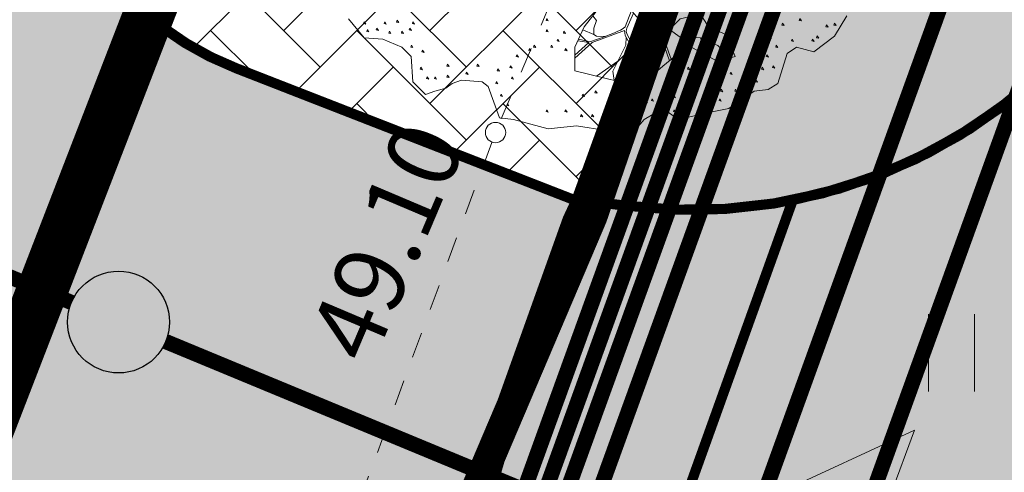
# Model space of a CAD drawing. Units: metres. Extents: x 660395 to 7170089, y 6474343 to 6475026.
# Drawn here: x 661478 to 661488, y 6474686 to 6474691 of the extents above; entities that cross this region are included whole.
import ezdxf
from ezdxf.enums import TextEntityAlignment as Align
from ezdxf.lldxf.tags import DXFTag

# ---------------------------------------------------------------- set-up
doc = ezdxf.new("R2010")
doc.units = ezdxf.units.M
doc.header["$LTSCALE"] = 0.5
for name, pattern in [('CENTER', [50.8, 31.75, -6.35, 6.35, -6.35]), ('CENTERX2', [4, 2.5, -0.5, 0.5, -0.5]), ('DASHED2', [0.375, 0.25, -0.125]), ('KRUUSKILL', [2, 1, -1]), ('NOLVAKRIIPS', [0.02001, 0.01, -1e-05, 0.01])]:
    doc.linetypes.add(name, pattern=pattern)
for name, color, linetype, lineweight in [('DP5plankorgeelekter', 1, '1W2_LINE', 15), ('HALJASTUS', 7, 'Continuous', 0), ('korgus-EH2000', 7, 'Continuous', 0), ('pl puu', 106, 'Continuous', 15), ('plan drenaaž', 126, '-D-', 30), ('plan gaas', 6, 'GAS_LINE', 0), ('plan hüdrant', 175, 'Continuous', 0), ('plan juurdepääs krundile', 5, 'Continuous', 0), ('plan mp kaabel', 244, 'MP_KBL', 0), ('plan sademeveekanalisatsioon', 150, '-SK-', 0), ('plan sademevesi', 150, '-SK-', 0), ('plan side', 240, '-S-', 30), ('plan sõidutee', 254, 'Continuous', 0), ('TEE', 7, 'Continuous', 0)]:
    doc.layers.add(name, color=color, linetype=linetype, lineweight=lineweight)
for name, color, linetype in [('ol krundi piir', 38, 'Continuous'), ('plan küte', 17, '-T-'), ('plan maa-alune hoonestusala', 5, 'CENTERX2'), ('plan parkla', 9, 'Continuous')]:
    doc.layers.add(name, color=color, linetype=linetype)
doc.layers.add('plan haljastus', color=7, linetype='Continuous', lineweight=0, true_color=0xd6ffad)
doc.layers.add('plan kõnnitee', color=7, linetype='Continuous', lineweight=0, true_color=0x121212)
doc.styles.add('italic', font='italic.shx')
doc.styles.add('romans', font='romans.shx')
doc.styles.get("Standard").update_dxf_attribs({"font": 'arial.ttf'})
doc.linetypes.add('-D-', pattern='A,10,-1.5,["D",romans,S=1.4,R=0,X=-0.7,Y=-0.7],-1.5,10,-3', length=26)
doc.linetypes.add('-G-', pattern='A,10,-1.5,["G",romans,S=1.4,R=0,X=-0.7,Y=-0.7],-1.5,10,-3', length=26)
doc.linetypes.add('-S-', pattern='A,10,-1.5,["S",romans,S=1.4,R=0,X=-0.7,Y=-0.7],-1.5,10,-3', length=26)
doc.linetypes.add('-SK-', pattern='A,10,-1.5,["SK",romans,S=1.4,R=0,X=-1.4,Y=-0.7],-1.5,10,-3', length=26)
doc.linetypes.add('-T-', pattern='A,10,-1.5,["T",romans,S=1.4,R=0,X=-0.7,Y=-0.7],-1.5,10,-3', length=26)
doc.linetypes.add('1W1_LINE', pattern='A,10,-2.35,["1W1",Standard,S=1.5,R=0,X=-1.5,Y=-0.75],-3.35', length=15.7)
doc.linetypes.add('1W2_LINE', pattern='A,10,-2.35,["1W2",Standard,S=1.5,R=0,X=-1.5,Y=-0.75],-3.35', length=15.7)
tags = doc.linetypes.add('GAS_LINE', pattern='A,12.7,-5.08,["GAS",Standard,S=2.54,R=0,X=-2.54,Y=-1.27],-6.35', length=24.13).pattern_tags.tags
tags[6] = DXFTag(74, 10)
doc.linetypes.add('MP_KBL', pattern='A,8,-2,[138,mkm.shx,S=1,R=0,X=0,Y=0],6,[138,mkm.shx,S=1,R=180,X=0,Y=0],-2', length=18)

# ---------------------------------------------------------------- blocks, each defined once
blk = doc.blocks.new('HEIN')
at = {"color": 0, "linetype": 'Continuous'}
for p, q in [((-0.455, 0.761), (-0.455, -0.761)), ((0.455, 0.761), (0.455, -0.761))]:
    blk.add_line(p, q, dxfattribs=at)
blk = doc.blocks.new('ALBERO_TOP')
at = {"color": 0}
for p, q in [((-0.02, -1.49), (-0.0894, -1.4603)), ((0.4728, -1.6471), (0.4008, -1.446)), ((0.6928, -1.6194), (0.66, -1.51)), ((0.1332, -1.6589), (-0.0021, -1.7545))]:
    blk.add_line(p, q, dxfattribs=at)
for points in [[(1.59, -1.37), (1.51, -1.5), (1.38, -1.6), (1.27, -1.57), (1.21, -1.61), (1.15, -1.8), (1.09, -1.84), (1, -1.85), (0.84, -1.96), (0.69, -1.99), (0.52, -2.03), (0.42, -1.96), (0.3, -2.03), (0.25, -2.09), (0.16, -2.13), (0.06, -2.1), (-0.13, -2.07), (-0.31, -2.09), (-0.42, -2.06), (-0.53, -2.03), (-0.62, -2.02), (-0.69, -1.82), (-0.73, -1.79), (-0.86, -1.78), (-0.92, -1.8), (-0.96, -1.83), (-1.03, -1.85), (-1.09, -1.87), (-1.17, -1.79), (-1.18, -1.63), (-1.24, -1.57), (-1.36, -1.52), (-1.48, -1.51), (-1.58, -1.39)], [(0.66, -1.36), (0.71, -1.44), (0.82, -1.49), (0.88, -1.63), (0.77, -1.66), (0.58, -1.56), (0.42, -1.69), (0.27, -1.82), (0.06, -1.77), (-0.14, -1.72), (-0.14, -1.57), (-0.0804, -1.4409), (0.0192, -1.3137), (0.12, -1.33), (0.2, -1.3137), (0.29, -1.42), (0.46, -1.46), (0.53, -1.39), (0.66, -1.36)], [(0.2198, -1.3371), (0.18, -1.441), (0.167, -1.451), (0.151, -1.461), (0.133, -1.469), (0.113, -1.478), (0.067, -1.496), (0.0533, -1.502), (-0.044, -1.535), (-0.068, -1.53), (-0.09, -1.525), (-0.1169, -1.52)], [(-0.0257, -1.3709), (-0.003, -1.3992), (-0.02, -1.45), (-0.02, -1.49), (-0.0012, -1.499), (0.0533, -1.502)], [(0.3684, -1.7347), (0.2959, -1.6596), (0.27, -1.63), (0.1927, -1.4889), (0.187, -1.471), (0.188, -1.457), (0.1905, -1.4496), (0.2334, -1.3531)], [(-1.479, -1.408), (-1.483, -1.42), (-1.469, -1.423), (-1.479, -1.408)], [(-1.349, -1.408), (-1.353, -1.42), (-1.339, -1.423), (-1.349, -1.408)], [(-1.269, -1.398), (-1.273, -1.41), (-1.259, -1.413), (-1.269, -1.398)], [(-1.169, -1.408), (-1.173, -1.42), (-1.159, -1.423), (-1.169, -1.408)], [(-0.319, -1.388), (-0.323, -1.4), (-0.309, -1.403), (-0.319, -1.388)], [(1.181, -1.418), (1.177, -1.43), (1.191, -1.433), (1.181, -1.418)], [(1.291, -1.388), (1.287, -1.4), (1.301, -1.403), (1.291, -1.388)], [(1.461, -1.428), (1.457, -1.44), (1.471, -1.443), (1.461, -1.428)], [(1.511, -1.418), (1.507, -1.43), (1.521, -1.433), (1.511, -1.418)], [(-1.459, -1.458), (-1.463, -1.47), (-1.449, -1.473), (-1.459, -1.458)], [(-1.399, -1.448), (-1.403, -1.46), (-1.389, -1.463), (-1.399, -1.448)], [(-1.319, -1.468), (-1.323, -1.48), (-1.309, -1.483), (-1.319, -1.468)], [(-1.239, -1.468), (-1.243, -1.48), (-1.229, -1.483), (-1.239, -1.468)], [(-1.189, -1.448), (-1.193, -1.46), (-1.179, -1.463), (-1.189, -1.448)], [(-0.319, -1.458), (-0.323, -1.47), (-0.309, -1.473), (-0.319, -1.458)], [(-0.209, -1.468), (-0.213, -1.48), (-0.199, -1.483), (-0.209, -1.468)], [(-0.14, -1.6404), (-0.03, -1.54), (0.176, -1.464), (0.177, -1.479), (0.1807, -1.4955), (0.2496, -1.621), (0.2173, -1.8078)], [(0.3755, -1.4401), (0.3861, -1.468), (0.385, -1.486), (0.38, -1.506), (0.376, -1.529), (0.368, -1.55), (0.36, -1.568), (0.348, -1.6), (0.3078, -1.6841), (0.386, -1.537), (0.4, -1.48), (0.4621, -1.6558)], [(0.4628, -1.4572), (0.5292, -1.5072), (0.5665, -1.5709)], [(1.101, -1.498), (1.097, -1.51), (1.111, -1.513), (1.101, -1.498)], [(1.401, -1.498), (1.397, -1.51), (1.411, -1.513), (1.401, -1.498)], [(-1.179, -1.558), (-1.183, -1.57), (-1.169, -1.573), (-1.179, -1.558)], [(-0.399, -1.558), (-0.403, -1.57), (-0.389, -1.573), (-0.399, -1.558)], [(-0.289, -1.558), (-0.293, -1.57), (-0.279, -1.573), (-0.289, -1.558)], [(-0.249, -1.518), (-0.253, -1.53), (-0.239, -1.533), (-0.249, -1.518)], [(-0.1209, -1.5286), (-0.05, -1.54), (-0.14, -1.621)], [(0.1109, -1.7821), (0.1011, -1.7232), (0.1839, -1.5574), (0.186, -1.5053)], [(0.5292, -1.5072), (0.66, -1.51), (0.77, -1.56), (0.8486, -1.6386)], [(1.141, -1.558), (1.137, -1.57), (1.151, -1.573), (1.141, -1.558)], [(1.241, -1.518), (1.237, -1.53), (1.251, -1.533), (1.241, -1.518)], [(1.371, -1.518), (1.367, -1.53), (1.381, -1.533), (1.371, -1.518)], [(-1.109, -1.588), (-1.113, -1.6), (-1.099, -1.603), (-1.109, -1.588)], [(-0.509, -1.618), (-0.513, -1.63), (-0.499, -1.633), (-0.509, -1.618)], [(-0.429, -1.578), (-0.433, -1.59), (-0.419, -1.593), (-0.429, -1.578)], [(-0.199, -1.578), (-0.203, -1.59), (-0.189, -1.593), (-0.199, -1.578)], [(1.021, -1.588), (1.017, -1.6), (1.031, -1.603), (1.021, -1.588)], [(1.081, -1.618), (1.077, -1.63), (1.091, -1.633), (1.081, -1.618)], [(-0.949, -1.678), (-0.953, -1.69), (-0.939, -1.693), (-0.949, -1.678)], [(-0.759, -1.678), (-0.763, -1.69), (-0.749, -1.693), (-0.759, -1.678)], [(-0.549, -1.688), (-0.553, -1.7), (-0.539, -1.703), (-0.549, -1.688)], [(0.2315, -1.8078), (0.2631, -1.6422), (0.2766, -1.6596), (0.3609, -1.7412)], [(1.121, -1.688), (1.117, -1.7), (1.131, -1.703), (1.121, -1.688)], [(-1.119, -1.698), (-1.123, -1.71), (-1.109, -1.713), (-1.119, -1.698)], [(-0.949, -1.748), (-0.953, -1.76), (-0.939, -1.763), (-0.949, -1.748)], [(-0.829, -1.728), (-0.833, -1.74), (-0.819, -1.743), (-0.829, -1.728)], [(-0.629, -1.708), (-0.633, -1.72), (-0.619, -1.723), (-0.629, -1.708)], [(0.581, -1.698), (0.577, -1.71), (0.591, -1.713), (0.581, -1.698)], [(0.731, -1.728), (0.727, -1.74), (0.741, -1.743), (0.731, -1.728)], [(0.851, -1.728), (0.847, -1.74), (0.861, -1.743), (0.851, -1.728)], [(0.971, -1.728), (0.967, -1.74), (0.981, -1.743), (0.971, -1.728)], [(1.051, -1.698), (1.047, -1.71), (1.061, -1.713), (1.051, -1.698)], [(-1.079, -1.758), (-1.083, -1.77), (-1.069, -1.773), (-1.079, -1.758)], [(-1.029, -1.758), (-1.033, -1.77), (-1.019, -1.773), (-1.029, -1.758)], [(-0.639, -1.788), (-0.643, -1.8), (-0.629, -1.803), (-0.639, -1.788)], [(-0.539, -1.758), (-0.543, -1.77), (-0.529, -1.773), (-0.539, -1.758)], [(0.461, -1.758), (0.457, -1.77), (0.471, -1.773), (0.461, -1.758)], [(0.701, -1.798), (0.697, -1.81), (0.711, -1.813), (0.701, -1.798)], [(0.941, -1.808), (0.937, -1.82), (0.951, -1.823), (0.941, -1.808)], [(1.011, -1.778), (1.007, -1.79), (1.021, -1.793), (1.011, -1.778)], [(-0.609, -1.868), (-0.613, -1.88), (-0.599, -1.883), (-0.609, -1.868)], [(-0.089, -1.868), (-0.093, -1.88), (-0.079, -1.883), (-0.089, -1.868)], [(-0.009, -1.848), (-0.013, -1.86), (0.001, -1.863), (-0.009, -1.848)], [(0.181, -1.878), (0.177, -1.89), (0.191, -1.893), (0.181, -1.878)], [(0.491, -1.878), (0.487, -1.89), (0.501, -1.893), (0.491, -1.878)], [(0.571, -1.818), (0.567, -1.83), (0.581, -1.833), (0.571, -1.818)], [(0.611, -1.868), (0.607, -1.88), (0.621, -1.883), (0.611, -1.868)], [(0.791, -1.838), (0.787, -1.85), (0.801, -1.853), (0.791, -1.838)], [(0.881, -1.838), (0.877, -1.85), (0.891, -1.853), (0.881, -1.838)], [(-0.569, -1.928), (-0.573, -1.94), (-0.559, -1.943), (-0.569, -1.928)], [(0.081, -1.898), (0.077, -1.91), (0.091, -1.913), (0.081, -1.898)], [(0.141, -1.938), (0.137, -1.95), (0.151, -1.953), (0.141, -1.938)], [(0.311, -1.908), (0.307, -1.92), (0.321, -1.923), (0.311, -1.908)], [(0.351, -1.898), (0.347, -1.91), (0.361, -1.913), (0.351, -1.898)], [(0.421, -1.898), (0.417, -1.91), (0.431, -1.913), (0.421, -1.898)], [(0.581, -1.928), (0.577, -1.94), (0.591, -1.943), (0.581, -1.928)], [(0.681, -1.898), (0.677, -1.91), (0.691, -1.913), (0.681, -1.898)], [(0.781, -1.898), (0.777, -1.91), (0.791, -1.913), (0.781, -1.898)], [(-0.319, -1.968), (-0.323, -1.98), (-0.309, -1.983), (-0.319, -1.968)], [(-0.199, -1.968), (-0.203, -1.98), (-0.189, -1.983), (-0.199, -1.968)], [(-0.099, -1.998), (-0.103, -2.01), (-0.089, -2.013), (-0.099, -1.998)], [(-0.029, -1.998), (-0.033, -2.01), (-0.019, -2.013), (-0.029, -1.998)], [(0.051, -1.958), (0.047, -1.97), (0.061, -1.973), (0.051, -1.958)], [(0.261, -1.958), (0.257, -1.97), (0.271, -1.973), (0.261, -1.958)], [(0.491, -1.968), (0.487, -1.98), (0.501, -1.983), (0.491, -1.968)], [(0.041, -2.038), (0.037, -2.05), (0.051, -2.053), (0.041, -2.038)], [(0.101, -2.028), (0.097, -2.04), (0.111, -2.043), (0.101, -2.028)], [(0.211, -2.018), (0.207, -2.03), (0.221, -2.033), (0.211, -2.018)], [(0.181, -2.068), (0.177, -2.08), (0.191, -2.083), (0.181, -2.068)]]:
    blk.add_lwpolyline(points, dxfattribs=at)

msp = doc.modelspace()

# ---------------------------------------------------------------- hatches: boundary and pattern name
at = {"layer": 'plan haljastus', "linetype": 'Continuous', "lineweight": 0}
h = msp.add_hatch(dxfattribs=at)
h.set_pattern_fill('AR-HBONE', color=256)
edge = h.paths.add_edge_path()
edge.add_line((661468.3165, 6474709.8855), (661470.1384, 6474709.1262))
edge.add_line((661470.1384, 6474709.1262), (661457.6963, 6474678.5683))
edge.add_line((661457.6963, 6474678.5683), (661476.6378, 6474670.6532))
edge.add_arc((661477.4089, 6474672.4986), 2, 247.3213, 340.08774)
edge.add_line((661479.2893, 6474671.8174), (661502.0415, 6474740.9859))
edge.add_arc((661500.3537, 6474736.1628), 5.1098, -19.54538, 70.71274, ccw=False)
edge.add_line((661505.1691, 6474734.4533), (661468.106, 6474632.1361))
edge.add_line((661468.106, 6474632.1361), (661467.6684, 6474631.2711))
edge.add_line((661467.6684, 6474631.2711), (661467.025, 6474630.481))
edge.add_line((661467.025, 6474630.481), (661466.9714, 6474630.4358))
edge.add_line((661466.9714, 6474630.4358), (661462.708, 6474632.1705))
edge.add_arc((661463.4615, 6474634.0396), 2.0152, 248.0439, 339.90366)
edge.add_line((661465.354, 6474633.3471), (661477.2495, 6474666.1862))
edge.add_arc((661475.369, 6474666.8674), 2, 340.08774, 427.36711)
edge.add_line((661476.1387, 6474668.7134), (661455.1174, 6474677.4778))
edge.add_line((661455.1174, 6474677.4778), (661468.3165, 6474709.8855))
at = {"layer": 'plan kõnnitee'}
h = msp.add_hatch(dxfattribs=at)
h.set_pattern_fill('AR-HBONE', color=256, scale=0.005)
h.set_pattern_definition([(45, (-235.5948, -242.58354), (0, 0.718420489686), [1.524, -0.508]), (135, (-235.2356, -242.22433), (7e-17, 0.718420489686), [1.524, -0.508])])
edge = h.paths.add_edge_path()
edge.add_line((661466.9714, 6474630.4358), (661467.025, 6474630.481))
edge.add_line((661467.025, 6474630.481), (661467.6684, 6474631.2711))
edge.add_line((661467.6684, 6474631.2711), (661467.9989, 6474631.9281))
edge.add_line((661467.9989, 6474631.9281), (661469.4398, 6474635.8817))
edge.add_line((661469.4398, 6474635.8817), (661467.9067, 6474638.8253))
edge.add_line((661467.9067, 6474638.8253), (661480.1503, 6474672.6793))
edge.add_line((661480.1503, 6474672.6793), (661483.134, 6474673.7444))
edge.add_line((661483.134, 6474673.7444), (661484.3973, 6474677.2374))
edge.add_arc((661479.5745, 6474678.9492), 5.1176, 340.45844, 398.40511)
edge.add_line((661483.5848, 6474682.1284), (661486.0825, 6474689.0822))
edge.add_arc((661485.0948, 6474694.0454), 5.0605, 281.25505, 339.95646)
edge.add_line((661489.8488, 6474692.311), (661490.7186, 6474694.7156))
edge.add_line((661490.7186, 6474694.7156), (661489.3326, 6474698.0629))
edge.add_line((661489.3326, 6474698.0629), (661501.6329, 6474732.08))
edge.add_line((661501.6329, 6474732.08), (661504.7097, 6474733.4047))
edge.add_line((661504.7097, 6474733.4047), (661504.7097, 6474733.4047))
edge.add_line((661504.7097, 6474733.4047), (661506.7488, 6474739.0621))
edge.add_line((661506.7488, 6474739.0621), (661504.4792, 6474739.9501))
edge.add_line((661504.4792, 6474739.9501), (661502.6264, 6474740.7076))
edge.add_line((661502.6264, 6474740.7076), (661463.2903, 6474631.9413))
edge.add_line((661463.2903, 6474631.9413), (661466.9714, 6474630.4358))
h = msp.add_hatch(dxfattribs=at)
h.set_pattern_fill('AR-HBONE', color=256, scale=0.005)
h.set_pattern_definition([(45, (-86.4886, 4.3941), (0, 0.718420489686), [1.524, -0.508]), (135, (-86.1294, 4.7533), (7e-17, 0.718420489686), [1.524, -0.508])])
edge = h.paths.add_edge_path()
edge.add_arc((661484.0445, 6474692.2602), 1, 248.71272, 340.12011, ccw=False)
edge.add_line((661483.6815, 6474691.3284), (661483.6561, 6474691.3383))
edge.add_arc((661484.3822, 6474693.2018), 2, 160.1171, 248.71272, ccw=False)
edge.add_line((661482.5014, 6474693.882), (661483.9974, 6474698.0186))
edge.add_line((661483.9974, 6474698.0186), (661480.8386, 6474699.3216))
edge.add_line((661480.8386, 6474699.3216), (661478.8836, 6474694.263))
edge.add_arc((661481.6819, 6474693.1815), 3, 158.87083, 248.87083)
edge.add_line((661480.6005, 6474690.3832), (661481.1573, 6474690.1655))
edge.add_line((661481.1573, 6474690.1655), (661483.9534, 6474689.076))
edge.add_line((661483.9534, 6474689.076), (661484.9849, 6474691.9201))
at = {"layer": 'plan parkla', "lineweight": 30}
h = msp.add_hatch(color=256, dxfattribs=at)
h.dxf.hatch_style = 1
edge = h.paths.add_edge_path()
edge.add_line((661473.658, 6474702.3267), (661473.0855, 6474700.8451))
edge.add_arc((661471.2199, 6474701.566), 2, 248.87083, 338.87083, ccw=False)
edge.add_line((661470.499, 6474699.7005), (661467.7007, 6474700.7819))
edge.add_line((661467.7007, 6474700.7819), (661461.8971, 6474685.7643))
edge.add_line((661461.8971, 6474685.7643), (661464.6954, 6474684.6829))
edge.add_arc((661463.9744, 6474682.8173), 2, -21.12917, 68.87083, ccw=False)
edge.add_line((661465.84, 6474682.0964), (661465.5643, 6474681.3831))
edge.add_line((661465.5643, 6474681.3831), (661472.7734, 6474678.4002))
edge.add_line((661472.7734, 6474678.4002), (661474.5755, 6474683.0624))
edge.add_arc((661477.403, 6474681.9532), 3.0373, 62.83291, 158.58004, ccw=False)
edge.add_line((661478.7897, 6474684.6554), (661482.2525, 6474683.3112))
edge.add_line((661482.2525, 6474683.3112), (661483.9534, 6474689.076))
edge.add_line((661483.9534, 6474689.076), (661480.618, 6474690.3759))
edge.add_arc((661481.6995, 6474693.1743), 3, 158.87083, 248.87083, ccw=False)
edge.add_line((661478.9011, 6474694.2557), (661480.863, 6474699.3322))
edge.add_line((661480.863, 6474699.3322), (661473.658, 6474702.3267))
at = {"layer": 'plan sõidutee', "lineweight": 30}
h = msp.add_hatch(color=256, dxfattribs=at)
h.dxf.hatch_style = 1
edge = h.paths.add_edge_path()
edge.add_line((661490.7186, 6474694.7156), (661489.3326, 6474698.0629))
edge.add_line((661489.3326, 6474698.0629), (661501.6329, 6474732.08))
edge.add_line((661501.6329, 6474732.08), (661504.7054, 6474733.4029))
edge.add_line((661504.7054, 6474733.4029), (661504.7054, 6474733.4029))
edge.add_line((661504.7054, 6474733.4029), (661506.7488, 6474739.0621))
edge.add_line((661506.7488, 6474739.0621), (661512.3366, 6474736.8517))
edge.add_line((661512.3366, 6474736.8517), (661473.296, 6474628.9024))
edge.add_line((661473.296, 6474628.9024), (661467.7307, 6474631.1562))
edge.add_line((661467.7307, 6474631.1562), (661469.4398, 6474635.8817))
edge.add_line((661469.4398, 6474635.8817), (661467.9067, 6474638.8253))
edge.add_line((661467.9067, 6474638.8253), (661480.1503, 6474672.6793))
edge.add_line((661480.1503, 6474672.6793), (661483.134, 6474673.7444))
edge.add_line((661483.134, 6474673.7444), (661484.3973, 6474677.2374))
edge.add_arc((661479.5105, 6474678.9386), 5.1745, 340.80632, 417.21074)
edge.add_arc((661471.75, 6474655.4467), 29.7782, 69.22416, 70.03441)
edge.add_line((661481.918, 6474683.4352), (661483.9534, 6474689.076))
edge.add_arc((661483.5114, 6474682.21), 6.8803, 82.26355, 86.3166, ccw=False)
edge.add_arc((661485.0943, 6474694.0459), 5.0611, 262.5447, 339.95268)
edge.add_line((661489.8488, 6474692.311), (661489.8488, 6474692.311))
edge.add_line((661489.8488, 6474692.311), (661490.7186, 6474694.7156))

# ---------------------------------------------------------------- linework, layer by layer
at = {"layer": 'DP5plankorgeelekter', "color": 30, "ltscale": 2, "true_color": 0xf26722, "const_width": 0.15, "flags": 128}
msp.add_lwpolyline([(661463.4795, 6474629.9022), (661482.4618, 6474682.349), (661496.4023, 6474720.8656), (661505.4942, 6474745.9859)], dxfattribs=at)
at = {"layer": 'korgus-EH2000', "linetype": 'Continuous'}
msp.add_circle((661483.16, 6474689.747), 0.1, dxfattribs=at)
at = {"layer": 'ol krundi piir', "linetype": 'Continuous', "lineweight": 0, "const_width": 0.3, "flags": 128}
for points in [[(661464.77, 6474755.3), (661421.94, 6474650.14), (661460.76, 6474633.99), (661484.11, 6474688.92), (661497.9, 6474729.06), (661501.73, 6474739.95)], [(661484.11, 6474688.92), (661460.76, 6474633.99), (661477.6, 6474627.17), (661484.93, 6474647.15), (661492.23, 6474666.99), (661498.12, 6474683.14), (661512.71, 6474722.98), (661497.9, 6474729.06)]]:
    msp.add_lwpolyline(points, close=True, dxfattribs=at)
at = {"layer": 'plan drenaaž', "lineweight": 30, "ltscale": 2, "const_width": 0.15, "flags": 128}
msp.add_lwpolyline([(661478.9912, 6474688.0753), (661463.1839, 6474694.6426)], dxfattribs=at)
at = {"layer": 'plan gaas', "linetype": '-G-', "lineweight": 30, "ltscale": 2, "const_width": 0.15, "flags": 128}
msp.add_lwpolyline([(661467.2829, 6474632.0371), (661498.8443, 6474719.325)], dxfattribs=at)
at = {"layer": 'plan hüdrant', "linetype": 'DASHED2', "lineweight": 30, "ltscale": 30}
msp.add_circle((661413.1404, 6474774.5131), 100.5, dxfattribs=at)
at = {"layer": 'plan juurdepääs krundile', "color": 5, "ltscale": 0.5}
for p in [(661484.5511, 6474685.5603), (661485.7988, 6474682.8255)]:
    msp.add_line(p, (661487.2802, 6474686.8204), dxfattribs=at)
at = {"layer": 'plan kõnnitee', "linetype": 'Continuous', "lineweight": 0, "const_width": 0.1, "flags": 128}
msp.add_lwpolyline([(661502.6264, 6474740.7076), (661463.2903, 6474631.9413), (661466.9714, 6474630.4358)], dxfattribs=at)
msp.add_lwpolyline([(661466.9714, 6474630.4358), (661467.025, 6474630.481), (661467.6684, 6474631.2711), (661467.9989, 6474631.9281), (661467.9989, 6474631.9281), (661469.4398, 6474635.8817), (661467.9067, 6474638.8253), (661480.1503, 6474672.6793), (661483.134, 6474673.7444), (661484.3973, 6474677.2374), (661484.3973, 6474677.2374, 0.258369), (661483.5848, 6474682.1284), (661486.0825, 6474689.0822, 0.261885), (661489.8488, 6474692.311), (661489.8488, 6474692.311), (661489.8488, 6474692.311), (661490.7186, 6474694.7156), (661489.3326, 6474698.0629), (661501.6329, 6474732.08), (661504.7097, 6474733.4047)], format="xyb", dxfattribs=at)
at = {"layer": 'plan kõnnitee', "linetype": 'Continuous', "lineweight": 30, "const_width": 0.1, "flags": 128}
msp.add_lwpolyline([(661484.9849, 6474691.9201, -0.421426), (661483.6815, 6474691.3284), (661483.6561, 6474691.3383, -0.407053), (661482.5014, 6474693.882), (661483.9974, 6474698.0186), (661480.8386, 6474699.3216), (661478.8836, 6474694.263, 0.414214), (661480.6005, 6474690.3832), (661481.1573, 6474690.1655), (661483.9534, 6474689.076)], format="xyb", close=True, dxfattribs=at)
at = {"layer": 'plan küte', "color": 26, "lineweight": 30, "ltscale": 2, "const_width": 0.15, "flags": 128}
msp.add_lwpolyline([(661465.5812, 6474630.2718), (661497.5807, 6474718.7713)], dxfattribs=at)
at = {"layer": 'plan maa-alune hoonestusala', "color": 5, "linetype": 'CENTER', "ltscale": 0.2, "const_width": 0.5}
msp.add_lwpolyline([(661465.8627, 6474752.6806), (661424.541, 6474651.2241), (661458.8966, 6474636.943), (661479.7451, 6474690.8906), (661494.914, 6474730.1406), (661498.3944, 6474739.146)], close=True, dxfattribs=at)
at = {"layer": 'plan mp kaabel', "color": 30, "linetype": '1W1_LINE', "ltscale": 2, "true_color": 0xf8991e, "const_width": 0.15, "flags": 128}
msp.add_lwpolyline([(661463.3617, 6474630.1644), (661482.2914, 6474682.4658), (661496.2184, 6474720.9452), (661505.2393, 6474745.8692)], dxfattribs=at)
at = {"layer": 'plan mp kaabel', "color": 242, "linetype": '1W1_LINE', "ltscale": 2, "true_color": 0xcd2027, "const_width": 0.15, "flags": 128}
msp.add_lwpolyline([(661463.2404, 6474630.4169), (661482.1223, 6474682.5863), (661496.0372, 6474721.0321), (661504.9882, 6474745.7633)], dxfattribs=at)
at = {"layer": 'plan parkla', "color": 18, "linetype": 'Continuous', "lineweight": 30, "true_color": 0x000000, "const_width": 0.1, "flags": 128}
msp.add_lwpolyline([(661473.658, 6474702.3267), (661473.0855, 6474700.8451, -0.414214), (661470.499, 6474699.7005), (661467.7007, 6474700.7819), (661461.8971, 6474685.7643), (661464.6954, 6474684.6829, -0.414214), (661465.84, 6474682.0964), (661465.5643, 6474681.3831), (661472.7734, 6474678.4002), (661474.5755, 6474683.0624, -0.443907), (661478.7897, 6474684.6554), (661482.2525, 6474683.3112), (661483.9534, 6474689.076), (661480.618, 6474690.3759, -0.414214), (661478.9011, 6474694.2557), (661480.863, 6474699.3322)], format="xyb", close=True, dxfattribs=at)
at = {"layer": 'plan sademeveekanalisatsioon', "lineweight": 30}
msp.add_circle((661479.454, 6474687.883), 0.5012, dxfattribs=at)
at = {"layer": 'plan sademevesi', "lineweight": 30, "ltscale": 2, "const_width": 0.15, "flags": 128}
msp.add_lwpolyline([(661479.917, 6474687.6911), (661489.5987, 6474683.6783)], dxfattribs=at)
at = {"layer": 'plan side', "ltscale": 2, "const_width": 0.15, "flags": 128}
msp.add_lwpolyline([(661464.0015, 6474630.4631), (661482.7768, 6474682.3378), (661496.3373, 6474719.8044)], dxfattribs=at)
at = {"layer": 'plan sõidutee', "color": 18, "linetype": 'Continuous', "lineweight": 30, "true_color": 0x000000, "const_width": 0.1, "flags": 128}
msp.add_lwpolyline([(661512.3366, 6474736.8517), (661473.296, 6474628.9024), (661467.7307, 6474631.1562), (661484.3973, 6474677.2374), (661484.3973, 6474677.2374, 0.346303), (661482.3127, 6474683.2886), (661482.3127, 6474683.2886, 0.003535), (661481.918, 6474683.4352), (661483.8701, 6474688.8968), (661483.9534, 6474689.076, -0.017687), (661484.4376, 6474689.0276), (661484.4376, 6474689.0276, 0.351214), (661489.8488, 6474692.311), (661489.8488, 6474692.311, -30.006757), (661489.8488, 6474692.311, -0.008859)], format="xyb", dxfattribs=at)
at = {"layer": 'plan sõidutee', "color": 18, "linetype": 'Continuous', "lineweight": 30, "true_color": 0x000000, "flags": 128}
msp.add_lwpolyline([(661481.918, 6474683.4352, 0.1, 0.1, 0), (661483.9534, 6474689.076, 0.1, 0.1, 0), (661483.9534, 6474689.076, 0.1, 0.1, -0.017687), (661484.4376, 6474689.0276, 0.1, 0.1, 0), (661484.4376, 6474689.0276, 0.1, 0.1, 0.351214), (661489.8488, 6474692.311, 0.1, 0.1, 0), (661489.8488, 6474692.311, 0.1, 0.1, 0), (661489.8488, 6474692.311, 0.1, 0.1, 0), (661489.8488, 6474692.311, 0.1, 0.1, 0), (661489.8488, 6474692.311, 0.1, 0.1, 0), (661489.8488, 6474692.311, 0.1, 0.1, 0), (661490.7186, 6474694.7156, 0.1, 0.1, 0), (661490.7186, 6474694.7156, 0.1, 0.1, 0), (661490.7186, 6474694.7156, 0.1, 0.1, 0), (661490.7186, 6474694.7156, 0.1, 0.1, 0), (661490.7186, 6474694.7156, 0.1, 0.1, 0), (661490.7186, 6474694.7156, 0.1, 0.1, 0), (661490.7186, 6474694.7156, 0.1, 0.1, 0), (661489.3326, 6474698.0629, 0.1, 0.1, 0), (661501.6329, 6474732.08, 0.1, 0.1, 0), (661504.7054, 6474733.4029, 0.1, 0.1, 0)], format="xyseb", dxfattribs=at)
at = {"layer": 'TEE', "linetype": 'KRUUSKILL', "ltscale": 0.5, "flags": 128}
msp.add_lwpolyline([(661473.427, 6474629.32), (661471.064, 6474637.419), (661469.423, 6474646.035), (661469.734, 6474653.836), (661474.166, 6474665.745), (661478.711, 6474677.688), (661483.16, 6474689.747), (661487.751, 6474700.581), (661490.586, 6474703.944), (661494.375, 6474705.36), (661499.303, 6474703.619), (661507.875, 6474696.552), (661510.2342, 6474695.2049)], dxfattribs=at)

# ---------------------------------------------------------------- block references
at = {"layer": 'HALJASTUS', "linetype": 'NOLVAKRIIPS', "xscale": 0.5, "yscale": 0.5, "zscale": 0.5}
msp.add_blockref('HEIN', (661487.643, 6474687.58), dxfattribs=at)
at = {"layer": 'pl puu', "linetype": 'ByBlock', "xscale": 1.546309354033531, "yscale": 1.546309354033531, "zscale": 1.546309354033531}
msp.add_blockref('ALBERO_TOP', (661484.1563, 6474693.0138), dxfattribs=at)

# ---------------------------------------------------------------- texts
at = {"layer": 'korgus-EH2000', "linetype": 'Continuous', "style": 'italic'}
msp.add_text(' 49.10 ', height=0.7, rotation=67.03478, dxfattribs=at).set_placement((661483.16, 6474689.747), align=Align.BOTTOM_RIGHT)

doc.saveas('drawing.dxf')
